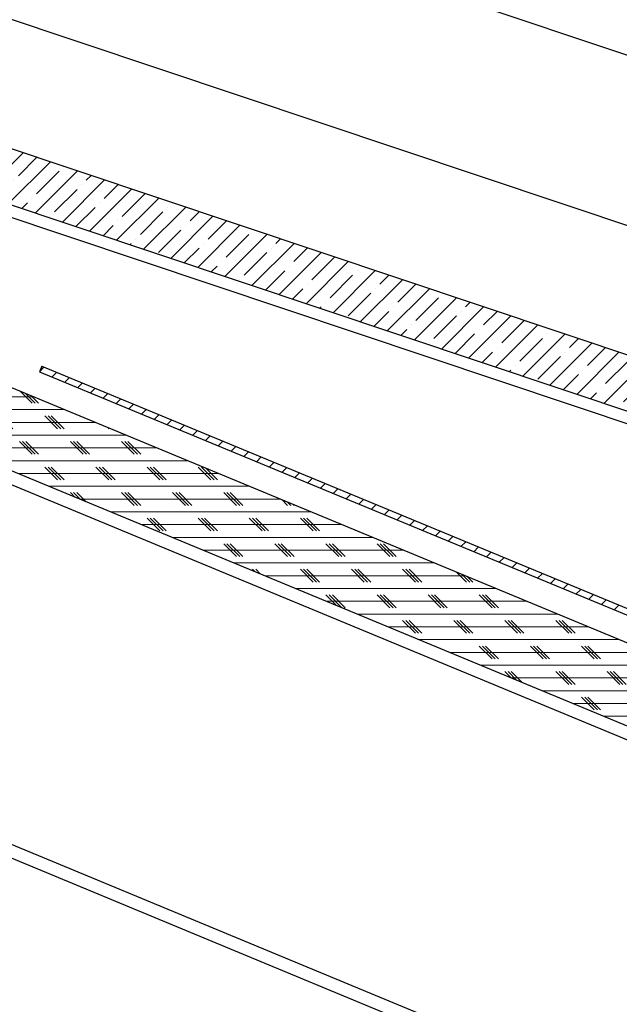
# Model space of a CAD drawing. Units: inches. Extents: x 2 to 154, y 1 to 99.
# Drawn here: x 52 to 58, y 60 to 69 of the extents above; entities that cross this region are included whole.
import ezdxf

# ---------------------------------------------------------------- set-up
doc = ezdxf.new("R2010")
doc.units = ezdxf.units.IN
doc.header["$MEASUREMENT"] = 0
doc.linetypes.add('SLD-Solid', pattern=[0])

msp = doc.modelspace()

# ---------------------------------------------------------------- hatches: boundary and pattern name
at = {"linetype": 'SLD-Solid', "lineweight": 0}
h = msp.add_hatch(dxfattribs=at)
h.set_pattern_fill('ANSI35', style=0)
h.paths.add_polyline_path([(49.1952, 68.8171), (49.0296, 68.3223), (61.2505, 64.2332), (61.4507, 64.7165)], flags=0)
h = msp.add_hatch(dxfattribs=at)
h.set_pattern_fill('CORK', style=0)
h.set_pattern_definition([(0, (0, 0), (0, 0.125), []), (135, (0.0625, -0.0625), (-0.25, -0.25), [0.1767767, -0.1767767]), (135, (0.09375, -0.0625), (-0.25, -0.25), [0.1767767, -0.1767767]), (135, (0.125, -0.0625), (-0.25, -0.25), [0.1767767, -0.1767767])])
h.paths.add_polyline_path([(61.2784, 61.6873), (45.5724, 68.1929), (45.2854, 67.5), (60.9914, 60.9944)], flags=0)
h = msp.add_hatch(dxfattribs=at)
h.set_pattern_fill('ANSI31', style=0)
h.paths.add_polyline_path([(61.397, 61.9737), (52.1582, 65.8006), (52.1353, 65.7451), (61.3741, 61.9183)], flags=0)

# ---------------------------------------------------------------- linework, layer by layer
at = {"color": 7, "linetype": 'SLD-Solid', "lineweight": 30}
for p, q in [((62.4052, 67.3275), (50.077, 71.4525)), ((61.904, 65.8297), (49.5758, 69.9547)), ((61.4507, 64.7165), (49.1952, 68.8171)), ((61.2505, 64.2332), (49.0296, 68.3223)), ((45.5724, 68.1929), (61.2784, 61.6873)), ((48.9934, 68.2139), (59.3995, 64.7321)), ((45.2854, 67.5), (60.9914, 60.9944)), ((52.1582, 65.8006), (52.1353, 65.7451)), ((52.1582, 65.8006), (61.397, 61.9737)), ((52.1353, 65.7451), (61.3741, 61.9183)), ((43.946, 64.2665), (63.6499, 56.1048))]:
    msp.add_line(p, q, dxfattribs=at)
at = {"color": 8, "linetype": 'SLD-Solid', "lineweight": 30}
for p, q in [((45.2376, 67.3846), (63.4849, 59.8263)), ((43.9939, 64.3819), (63.6499, 56.2401))]:
    msp.add_line(p, q, dxfattribs=at)

doc.saveas('drawing.dxf')
